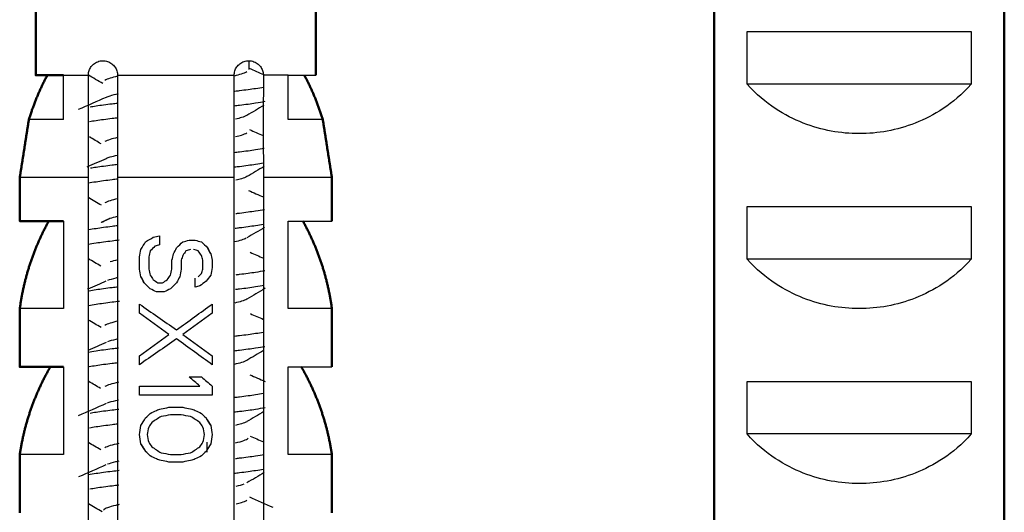
# Model space of a CAD drawing. Units: millimetres. Extents: x -111 to 1009, y 1393 to 3126.
# Drawn here: x 41 to 75, y 3092 to 3109 of the extents above; entities that cross this region are included whole.
import ezdxf

# ---------------------------------------------------------------- set-up
doc = ezdxf.new("R2010")
doc.units = ezdxf.units.MM
doc.layers.add('Make2D$Visible$Curves', color=7, linetype='Continuous', true_color=0x000000)
doc.layers.add('Make2D$Visible$Tangents', color=7, linetype='Continuous', true_color=0x000000)
doc.layers.add('Make2D$Visible$SceneSilhouetteCurves', color=7, linetype='Continuous', lineweight=50, true_color=0x000000)

msp = doc.modelspace()

# ---------------------------------------------------------------- linework, layer by layer
at = {"layer": 'Make2D$Visible$Curves', "color": 7, "true_color": 0xffffff}
for points in [[(64.838, 3121.963), (64.838, 3098.963), (64.838, 3075.963)], [(74.788, 3075.963), (74.788, 3098.963), (74.788, 3121.963)], [(41.582, 3110.066), (41.582, 3108.615), (41.582, 3107.163)], [(51.182, 3107.163), (51.182, 3108.615), (51.182, 3110.066)], [(41.032, 3103.663), (41.187, 3104.654), (41.343, 3105.646)], [(51.42, 3105.646), (51.576, 3104.654), (51.732, 3103.663)], [(41.032, 3102.163), (41.032, 3102.913), (41.032, 3103.663)], [(51.732, 3103.663), (51.732, 3102.913), (51.732, 3102.163)], [(41.032, 3097.163), (41.032, 3098.163), (41.032, 3099.163)], [(51.732, 3099.163), (51.732, 3098.163), (51.732, 3097.163)], [(41.032, 3092.163), (41.032, 3093.163), (41.032, 3094.163)], [(51.732, 3094.163), (51.732, 3093.163), (51.732, 3092.163)]]:
    msp.add_open_spline(points, degree=2, dxfattribs=at)
at = {"layer": 'Make2D$Visible$Curves', "color": 7, "lineweight": -3, "true_color": 0xffffff}
for points in [[(65.971, 3108.663), (67.47, 3108.663), (69.813, 3108.663), (72.156, 3108.663), (73.655, 3108.663)], [(65.971, 3102.663), (67.47, 3102.663), (69.813, 3102.663), (72.156, 3102.663), (73.655, 3102.663)], [(65.971, 3096.663), (67.47, 3096.663), (69.813, 3096.663), (72.156, 3096.663), (73.655, 3096.663)]]:
    msp.add_rational_spline(points, [1, 0.905538513814, 1, 0.905538513814, 1], degree=2, knots=[-8.762981, -8.762981, -8.762981, -4.38149, -4.38149, 0, 0, 0], dxfattribs=at)
for points, degree in [([(65.971, 3106.863), (65.971, 3107.763), (65.971, 3108.663)], 2), ([(73.655, 3108.663), (73.655, 3107.763), (73.655, 3106.863)], 2), ([(43.382, 3107.162), (43.382, 3107.208), (43.394, 3107.298), (43.452, 3107.432), (43.553, 3107.551), (43.699, 3107.639), (43.874, 3107.673), (44.044, 3107.645), (44.19, 3107.567), (44.299, 3107.453), (44.366, 3107.313), (44.382, 3107.214), (44.382, 3107.163)], 3), ([(48.382, 3107.163), (48.382, 3107.214), (48.397, 3107.313), (48.464, 3107.453), (48.574, 3107.567), (48.719, 3107.645), (48.889, 3107.673), (49.065, 3107.639), (49.21, 3107.551), (49.312, 3107.432), (49.369, 3107.299), (49.382, 3107.207), (49.382, 3107.162)], 3), ([(48.882, 3107.663), (48.882, 3107.513), (48.882, 3107.363)], 2), ([(48.893, 3107.408), (49.058, 3107.335), (49.229, 3107.26), (49.398, 3107.186)], 3), ([(42.532, 3105.646), (42.532, 3105.905), (42.531, 3106.418), (42.532, 3106.917), (42.532, 3107.163)], 3), ([(43.878, 3106.877), (43.713, 3106.975), (43.547, 3107.073), (43.382, 3107.17)], 3), ([(44.382, 3107.163), (44.382, 3106.79), (44.382, 3106.034), (44.382, 3104.867), (44.382, 3104.068), (44.382, 3103.663)], 3), ([(48.382, 3103.663), (48.382, 3104.27), (48.382, 3105.461), (48.382, 3106.604), (48.382, 3107.163)], 3), ([(50.231, 3105.647), (50.231, 3105.907), (50.232, 3106.418), (50.231, 3106.918), (50.231, 3107.163)], 3), ([(73.655, 3106.863), (69.813, 3106.863), (65.971, 3106.863)], 2), ([(43.05, 3105.999), (43.361, 3106.134), (43.695, 3106.28), (44, 3106.415)], 3), ([(49.401, 3106.131), (49.206, 3106.016), (49.01, 3105.901), (48.816, 3105.786)], 3), ([(48.902, 3105.303), (49.059, 3105.234), (49.221, 3105.163), (49.381, 3105.093)], 3), ([(43.819, 3104.812), (43.686, 3104.89), (43.552, 3104.97), (43.416, 3105.05)], 3), ([(43.347, 3104.028), (43.567, 3104.124), (43.79, 3104.222), (43.999, 3104.314)], 3), ([(49.413, 3104.038), (49.219, 3103.924), (49.021, 3103.807), (48.818, 3103.687)], 3), ([(43.382, 3069.163), (43.382, 3086.413), (43.382, 3103.663)], 2), ([(44.382, 3103.663), (44.382, 3090.203), (44.382, 3076.743)], 2), ([(48.382, 3076.743), (48.382, 3090.203), (48.382, 3103.663)], 2), ([(49.382, 3103.663), (49.382, 3086.913), (49.382, 3070.163)], 2), ([(48.876, 3103.215), (49.042, 3103.141), (49.216, 3103.065), (49.388, 3102.99)], 3), ([(43.831, 3102.705), (43.682, 3102.793), (43.532, 3102.882), (43.382, 3102.97)], 3), ([(65.971, 3100.863), (65.971, 3101.763), (65.971, 3102.663)], 2), ([(73.655, 3102.663), (73.655, 3101.763), (73.655, 3100.863)], 2), ([(44.129, 3102.263), (44.2, 3102.284), (44.284, 3102.306), (44.382, 3102.328)], 3), ([(42.532, 3102.163), (42.532, 3100.663), (42.532, 3099.163)], 2), ([(43.882, 3102.113), (43.882, 3102.13), (43.882, 3102.147)], 2), ([(49.424, 3101.945), (49.222, 3101.826), (49.02, 3101.708), (48.819, 3101.588)], 3), ([(50.232, 3099.163), (50.232, 3100.663), (50.232, 3102.163)], 2), ([(45.344, 3101.454), (45.433, 3101.506), (45.521, 3101.558), (45.61, 3101.611)], 3), ([(45.61, 3101.611), (45.681, 3101.628), (45.752, 3101.645), (45.823, 3101.663)], 3), ([(45.823, 3101.663), (45.823, 3101.506), (45.823, 3101.35)], 2), ([(45.132, 3100.933), (45.149, 3101.02), (45.167, 3101.107), (45.185, 3101.194)], 3), ([(45.185, 3101.194), (45.238, 3101.281), (45.291, 3101.367), (45.344, 3101.454)], 3), ([(45.663, 3101.298), (45.61, 3101.246), (45.557, 3101.194), (45.504, 3101.142)], 3), ([(45.823, 3101.35), (45.77, 3101.333), (45.717, 3101.315), (45.663, 3101.298)], 3), ([(46.302, 3101.038), (46.337, 3101.107), (46.373, 3101.177), (46.408, 3101.246)], 3), ([(46.408, 3101.246), (46.479, 3101.315), (46.55, 3101.385), (46.621, 3101.454)], 3), ([(46.621, 3101.454), (46.692, 3101.472), (46.763, 3101.489), (46.834, 3101.506)], 3), ([(46.887, 3101.194), (46.834, 3101.177), (46.781, 3101.159), (46.727, 3101.142)], 3), ([(47.153, 3101.142), (47.1, 3101.159), (47.047, 3101.177), (46.993, 3101.194)], 3), ([(47.046, 3101.506), (47.118, 3101.489), (47.188, 3101.472), (47.259, 3101.454)], 3), ([(47.259, 3101.454), (47.33, 3101.385), (47.401, 3101.315), (47.472, 3101.246)], 3), ([(47.578, 3101.038), (47.525, 3101.142), (47.472, 3101.246)], 2), ([(47.472, 3101.246), (47.507, 3101.177), (47.543, 3101.107), (47.578, 3101.038)], 3), ([(43.809, 3100.619), (43.667, 3100.703), (43.524, 3100.788), (43.382, 3100.872)], 3), ([(45.132, 3100.517), (45.132, 3100.725), (45.132, 3100.933)], 2), ([(45.504, 3101.142), (45.486, 3101.072), (45.468, 3101.003), (45.451, 3100.933)], 3), ([(45.451, 3100.933), (45.451, 3100.725), (45.451, 3100.517)], 2), ([(46.249, 3100.829), (46.266, 3100.899), (46.284, 3100.968), (46.302, 3101.038)], 3), ([(46.621, 3100.986), (46.603, 3100.933), (46.585, 3100.881), (46.568, 3100.829)], 3), ([(46.727, 3101.142), (46.692, 3101.09), (46.656, 3101.038), (46.621, 3100.986)], 3), ([(47.259, 3100.986), (47.224, 3101.038), (47.188, 3101.09), (47.153, 3101.142)], 3), ([(47.312, 3100.829), (47.295, 3100.881), (47.277, 3100.933), (47.259, 3100.986)], 3), ([(47.578, 3101.038), (47.596, 3100.968), (47.614, 3100.899), (47.632, 3100.829)], 3), ([(48.928, 3101.093), (49.079, 3101.026), (49.23, 3100.96), (49.382, 3100.894)], 3), ([(73.655, 3100.863), (69.813, 3100.863), (65.971, 3100.863)], 2), ([(44.391, 3100.83), (44.289, 3100.807), (44.202, 3100.785), (44.129, 3100.763)], 3), ([(45.185, 3100.256), (45.167, 3100.343), (45.149, 3100.43), (45.132, 3100.517)], 3), ([(45.451, 3100.517), (45.468, 3100.447), (45.486, 3100.378), (45.504, 3100.308)], 3), ([(46.195, 3100.308), (46.213, 3100.378), (46.231, 3100.447), (46.249, 3100.517)], 3), ([(46.249, 3100.517), (46.249, 3100.673), (46.249, 3100.829)], 2), ([(46.568, 3100.517), (46.55, 3100.43), (46.532, 3100.343), (46.515, 3100.256)], 3), ([(46.568, 3100.829), (46.568, 3100.673), (46.568, 3100.517)], 2), ([(47.259, 3100.361), (47.277, 3100.413), (47.295, 3100.465), (47.312, 3100.517)], 3), ([(47.312, 3100.517), (47.312, 3100.673), (47.312, 3100.829)], 2), ([(47.632, 3100.569), (47.614, 3100.482), (47.596, 3100.395), (47.578, 3100.308)], 3), ([(47.632, 3100.829), (47.632, 3100.699), (47.632, 3100.569)], 2), ([(45.185, 3100.256), (45.238, 3100.152), (45.291, 3100.048)], 2), ([(45.291, 3100.048), (45.256, 3100.118), (45.22, 3100.187), (45.185, 3100.256)], 3), ([(45.504, 3100.308), (45.539, 3100.256), (45.575, 3100.204), (45.61, 3100.152)], 3), ([(46.089, 3100.152), (46.124, 3100.204), (46.16, 3100.256), (46.195, 3100.308)], 3), ([(46.515, 3100.256), (46.479, 3100.187), (46.444, 3100.118), (46.408, 3100.048)], 3), ([(47.046, 3099.892), (47.046, 3100.048), (47.046, 3100.204)], 2), ([(47.153, 3100.256), (47.188, 3100.291), (47.224, 3100.326), (47.259, 3100.361)], 3), ([(47.578, 3100.308), (47.525, 3100.239), (47.472, 3100.17), (47.419, 3100.1)], 3), ([(45.504, 3099.84), (45.433, 3099.909), (45.362, 3099.979), (45.291, 3100.048)], 3), ([(45.717, 3099.736), (45.646, 3099.77), (45.575, 3099.805), (45.504, 3099.84)], 3), ([(45.61, 3100.152), (45.663, 3100.118), (45.717, 3100.083), (45.77, 3100.048)], 3), ([(45.929, 3100.048), (45.983, 3100.083), (46.036, 3100.117), (46.089, 3100.152)], 3), ([(46.195, 3099.84), (46.124, 3099.805), (46.053, 3099.77), (45.983, 3099.736)], 3), ([(46.408, 3100.048), (46.337, 3099.979), (46.266, 3099.909), (46.195, 3099.84)], 3), ([(47.206, 3099.944), (47.153, 3099.927), (47.1, 3099.909), (47.046, 3099.892)], 3), ([(47.419, 3100.1), (47.348, 3100.048), (47.277, 3099.996), (47.206, 3099.944)], 3), ([(49.443, 3099.858), (49.234, 3099.735), (49.025, 3099.611), (48.816, 3099.488)], 3), ([(45.132, 3099.319), (45.553, 3099.027), (45.979, 3098.731), (46.408, 3098.433)], 3), ([(45.132, 3099.006), (45.132, 3099.163), (45.132, 3099.319)], 2), ([(46.408, 3098.433), (46.82, 3098.731), (47.228, 3099.027), (47.632, 3099.319)], 3), ([(47.632, 3099.319), (47.632, 3099.163), (47.632, 3099.006)], 2), ([(46.142, 3098.277), (45.802, 3098.522), (45.465, 3098.766), (45.132, 3099.006)], 3), ([(47.632, 3099.006), (47.298, 3098.766), (46.961, 3098.522), (46.621, 3098.277)], 3), ([(48.937, 3098.989), (49.082, 3098.925), (49.232, 3098.859), (49.382, 3098.794)], 3), ([(43.82, 3098.513), (43.674, 3098.599), (43.528, 3098.685), (43.382, 3098.771)], 3), ([(45.132, 3097.548), (45.465, 3097.789), (45.802, 3098.032), (46.142, 3098.277)], 3), ([(46.621, 3098.277), (46.961, 3098.032), (47.298, 3097.789), (47.632, 3097.548)], 3), ([(43.374, 3097.741), (43.585, 3097.833), (43.798, 3097.926), (44, 3098.016)], 3), ([(46.408, 3098.121), (45.979, 3097.823), (45.553, 3097.528), (45.132, 3097.236)], 3), ([(47.632, 3097.236), (47.228, 3097.528), (46.82, 3097.823), (46.408, 3098.121)], 3), ([(45.132, 3097.236), (45.132, 3097.392), (45.132, 3097.548)], 2), ([(47.632, 3097.548), (47.632, 3097.392), (47.632, 3097.236)], 2), ([(49.39, 3097.726), (49.198, 3097.613), (49.006, 3097.5), (48.815, 3097.386)], 3), ([(42.532, 3097.163), (42.532, 3095.663), (42.532, 3094.163)], 2), ([(50.232, 3094.163), (50.232, 3095.663), (50.232, 3097.163)], 2), ([(47.206, 3096.506), (47.082, 3096.61), (46.958, 3096.714), (46.834, 3096.819)], 3), ([(47.259, 3096.819), (47.384, 3096.714), (47.508, 3096.61), (47.632, 3096.506)], 3), ([(48.918, 3096.897), (49.091, 3096.821), (49.269, 3096.743), (49.445, 3096.666)], 3), ([(43.8, 3096.424), (43.665, 3096.504), (43.53, 3096.584), (43.394, 3096.663)], 3), ([(45.132, 3096.194), (45.132, 3096.35), (45.132, 3096.506)], 2), ([(47.632, 3096.506), (47.632, 3096.35), (47.632, 3096.194)], 2), ([(65.971, 3094.863), (65.971, 3095.763), (65.971, 3096.663)], 2), ([(73.655, 3096.663), (73.655, 3095.763), (73.655, 3094.863)], 2), ([(43.048, 3095.498), (43.36, 3095.633), (43.694, 3095.78), (44.001, 3095.916)], 3), ([(45.344, 3095.413), (45.397, 3095.465), (45.451, 3095.517), (45.504, 3095.569)], 3), ([(45.504, 3095.569), (45.575, 3095.604), (45.646, 3095.638), (45.717, 3095.673)], 3), ([(45.876, 3095.465), (45.77, 3095.395), (45.663, 3095.326), (45.557, 3095.256)], 3), ([(45.717, 3095.673), (45.77, 3095.69), (45.823, 3095.708), (45.876, 3095.725)], 3), ([(45.876, 3095.725), (45.965, 3095.742), (46.053, 3095.76), (46.142, 3095.777)], 3), ([(46.195, 3095.517), (46.089, 3095.499), (45.982, 3095.482), (45.876, 3095.465)], 3), ([(46.887, 3095.465), (46.781, 3095.482), (46.674, 3095.499), (46.568, 3095.517)], 3), ([(46.621, 3095.777), (46.71, 3095.76), (46.798, 3095.742), (46.887, 3095.725)], 3), ([(46.887, 3095.725), (46.94, 3095.708), (46.993, 3095.69), (47.046, 3095.673)], 3), ([(47.206, 3095.256), (47.1, 3095.326), (46.994, 3095.395), (46.887, 3095.465)], 3), ([(47.046, 3095.673), (47.118, 3095.638), (47.188, 3095.604), (47.259, 3095.569)], 3), ([(47.259, 3095.569), (47.312, 3095.517), (47.366, 3095.465), (47.419, 3095.413)], 3), ([(49.401, 3095.632), (49.205, 3095.517), (49.01, 3095.402), (48.815, 3095.286)], 3), ([(45.132, 3094.84), (45.149, 3094.944), (45.167, 3095.048), (45.185, 3095.152)], 3), ([(45.185, 3095.152), (45.238, 3095.239), (45.291, 3095.326), (45.344, 3095.413)], 3), ([(45.557, 3095.256), (45.522, 3095.204), (45.486, 3095.152), (45.451, 3095.1)], 3), ([(47.312, 3095.1), (47.277, 3095.152), (47.241, 3095.204), (47.206, 3095.256)], 3), ([(47.578, 3095.152), (47.499, 3095.282), (47.419, 3095.413)], 2), ([(47.419, 3095.413), (47.472, 3095.326), (47.525, 3095.239), (47.578, 3095.152)], 3), ([(47.578, 3095.152), (47.596, 3095.048), (47.614, 3094.944), (47.632, 3094.84)], 3), ([(45.185, 3094.527), (45.167, 3094.631), (45.149, 3094.736), (45.132, 3094.84)], 3), ([(45.451, 3095.1), (45.433, 3095.013), (45.415, 3094.927), (45.398, 3094.84)], 3), ([(45.398, 3094.84), (45.415, 3094.753), (45.433, 3094.666), (45.451, 3094.579)], 3), ([(47.366, 3094.84), (47.348, 3094.927), (47.33, 3095.013), (47.312, 3095.1)], 3), ([(47.312, 3094.579), (47.33, 3094.666), (47.348, 3094.753), (47.366, 3094.84)], 3), ([(47.632, 3094.84), (47.614, 3094.736), (47.596, 3094.631), (47.578, 3094.527)], 3), ([(48.929, 3094.792), (49.077, 3094.726), (49.23, 3094.659), (49.382, 3094.593)], 3), ([(73.655, 3094.863), (69.813, 3094.863), (65.971, 3094.863)], 2), ([(43.805, 3094.32), (43.664, 3094.404), (43.523, 3094.487), (43.382, 3094.57)], 3), ([(45.185, 3094.527), (45.265, 3094.397), (45.344, 3094.267)], 2), ([(45.344, 3094.267), (45.291, 3094.354), (45.238, 3094.441), (45.185, 3094.527)], 3), ([(45.451, 3094.579), (45.486, 3094.527), (45.522, 3094.475), (45.557, 3094.423)], 3), ([(47.206, 3094.423), (47.241, 3094.475), (47.277, 3094.527), (47.312, 3094.579)], 3), ([(47.578, 3094.527), (47.525, 3094.441), (47.472, 3094.354), (47.419, 3094.267)], 3), ([(47.442, 3094.579), (47.442, 3094.408), (47.442, 3094.237)], 2), ([(45.504, 3094.111), (45.451, 3094.163), (45.397, 3094.215), (45.344, 3094.267)], 3), ([(45.717, 3094.006), (45.646, 3094.041), (45.575, 3094.076), (45.504, 3094.111)], 3), ([(45.557, 3094.423), (45.663, 3094.354), (45.77, 3094.284), (45.876, 3094.215)], 3), ([(45.876, 3094.215), (45.982, 3094.197), (46.089, 3094.18), (46.195, 3094.163)], 3), ([(46.568, 3094.163), (46.674, 3094.18), (46.781, 3094.197), (46.887, 3094.215)], 3), ([(46.887, 3094.215), (46.994, 3094.284), (47.1, 3094.354), (47.206, 3094.423)], 3), ([(47.259, 3094.111), (47.188, 3094.076), (47.118, 3094.041), (47.046, 3094.006)], 3), ([(47.419, 3094.267), (47.366, 3094.215), (47.312, 3094.163), (47.259, 3094.111)], 3), ([(43.06, 3093.403), (43.367, 3093.536), (43.697, 3093.681), (43.997, 3093.814)], 3), ([(45.876, 3093.954), (45.823, 3093.972), (45.77, 3093.989), (45.717, 3094.006)], 3), ([(46.142, 3093.902), (46.053, 3093.92), (45.965, 3093.937), (45.876, 3093.954)], 3), ([(46.887, 3093.954), (46.798, 3093.937), (46.71, 3093.92), (46.621, 3093.902)], 3), ([(47.046, 3094.006), (46.993, 3093.989), (46.94, 3093.972), (46.887, 3093.954)], 3), ([(49.413, 3093.538), (49.213, 3093.421), (49.014, 3093.304), (48.816, 3093.186)], 3), ([(48.709, 3093.138), (48.639, 3093.112), (48.55, 3093.087), (48.443, 3093.062)], 3), ([(43.854, 3092.192), (43.697, 3092.285), (43.539, 3092.377), (43.382, 3092.47)], 3), ([(48.903, 3092.703), (49.167, 3092.587), (49.448, 3092.464), (49.711, 3092.35)], 3)]:
    msp.add_open_spline(points, degree=degree, dxfattribs=at)
for points, knots in [([(48.389, 3107.149), (48.483, 3107.17), (48.663, 3107.217), (48.777, 3107.263), (48.819, 3107.288)], [-5.604571, -5.604571, -5.604571, -5.604571, -5.123997, -4.554664, -4.554664, -4.554664, -4.554664]), ([(43.382, 3103.663), (43.382, 3104.271), (43.382, 3105.462), (43.382, 3106.604), (43.382, 3107.162)], [0, 0, 0, 0, 1.78284, 3.565867, 3.565867, 3.565867, 3.565867]), ([(44.384, 3107.128), (44.286, 3107.106), (44.102, 3107.06), (43.986, 3107.013), (43.944, 3106.988)], [-5.622575, -5.622575, -5.622575, -5.622575, -5.123997, -4.554664, -4.554664, -4.554664, -4.554664]), ([(49.382, 3107.162), (49.382, 3106.603), (49.381, 3105.465), (49.382, 3104.271), (49.382, 3103.663)], [-3.56489, -3.56489, -3.56489, -3.56489, -1.781739, 0, 0, 0, 0]), ([(48.407, 3106.621), (48.46, 3106.628), (48.722, 3106.659), (49.069, 3106.705), (49.31, 3106.746), (49.392, 3106.761)], [-33.54124, -33.54124, -33.54124, -33.54124, -33.342794, -32.548918, -32.061642, -32.061642, -32.061642, -32.061642]), ([(73.655, 3106.863), (73.335, 3106.5), (72.694, 3105.976), (71.414, 3105.327), (69.813, 3105.053), (68.212, 3105.327), (66.932, 3105.976), (66.291, 3106.5), (65.971, 3106.863)], [0, 0, 0, 0, 1.213827, 2.427654, 4.855308, 7.282962, 8.496789, 9.710616, 9.710616, 9.710616, 9.710616]), ([(44, 3106.416), (44.036, 3106.432), (44.147, 3106.472), (44.307, 3106.512), (44.42, 3106.536)], [-3.2007625, -3.2007625, -3.2007625, -3.2007625, -2.8466652, -2.2879288, -2.2879288, -2.2879288, -2.2879288]), ([(48.387, 3106.119), (48.447, 3106.126), (48.716, 3106.158), (49.093, 3106.209), (49.347, 3106.252), (49.442, 3106.271)], [50.584789, 50.584789, 50.584789, 50.584789, 50.808068, 51.601944, 52.190564, 52.190564, 52.190564, 52.190564]), ([(43.441, 3106.082), (43.504, 3106.093), (43.725, 3106.129), (44.049, 3106.172), (44.319, 3106.204), (44.382, 3106.212)], [-39.254428, -39.254428, -39.254428, -39.254428, -38.899927, -38.106051, -37.876274, -37.876274, -37.876274, -37.876274]), ([(43.422, 3105.578), (43.49, 3105.59), (43.717, 3105.628), (44.056, 3105.673), (44.337, 3105.707), (44.409, 3105.715)], [44.861249, 44.861249, 44.861249, 44.861249, 45.250935, 46.044811, 46.308012, 46.308012, 46.308012, 46.308012]), ([(48.816, 3105.786), (48.774, 3105.761), (48.668, 3105.719), (48.506, 3105.676), (48.428, 3105.658)], [-3.4019985, -3.4019985, -3.4019985, -3.4019985, -2.8466652, -2.4336199, -2.4336199, -2.4336199, -2.4336199]), ([(44.382, 3105.028), (44.284, 3105.006), (44.102, 3104.959), (43.986, 3104.913), (43.944, 3104.888)], [-5.61797, -5.61797, -5.61797, -5.61797, -5.123997, -4.554664, -4.554664, -4.554664, -4.554664]), ([(48.432, 3105.059), (48.509, 3105.077), (48.671, 3105.12), (48.777, 3105.163), (48.819, 3105.188)], [-5.5299812, -5.5299812, -5.5299812, -5.5299812, -5.1239973, -4.5546643, -4.5546643, -4.5546643, -4.5546643]), ([(48.382, 3104.518), (48.444, 3104.526), (48.715, 3104.558), (49.076, 3104.606), (49.32, 3104.647), (49.405, 3104.664)], [-55.801102, -55.801102, -55.801102, -55.801102, -55.571324, -54.777448, -54.262693, -54.262693, -54.262693, -54.262693]), ([(43.998, 3104.315), (44.034, 3104.331), (44.138, 3104.369), (44.284, 3104.406), (44.382, 3104.428)], [-3.2070497, -3.2070497, -3.2070497, -3.2070497, -2.8466652, -2.3526876, -2.3526876, -2.3526876, -2.3526876]), ([(43.46, 3103.985), (43.518, 3103.995), (43.734, 3104.03), (44.049, 3104.072), (44.319, 3104.104), (44.382, 3104.112)], [-61.446941, -61.446941, -61.446941, -61.446941, -61.128457, -60.334581, -60.104801, -60.104801, -60.104801, -60.104801]), ([(48.401, 3104.021), (48.456, 3104.027), (48.72, 3104.059), (49.066, 3104.105), (49.305, 3104.145), (49.386, 3104.16)], [28.373731, 28.373731, 28.373731, 28.373731, 28.579538, 29.373414, 29.849239, 29.849239, 29.849239, 29.849239]), ([(43.382, 3103.471), (43.461, 3103.486), (43.699, 3103.525), (44.052, 3103.573), (44.327, 3103.605), (44.394, 3103.613)], [22.555065, 22.555065, 22.555065, 22.555065, 23.022406, 23.816282, 24.060975, 24.060975, 24.060975, 24.060975]), ([(48.818, 3103.687), (48.777, 3103.662), (48.672, 3103.62), (48.515, 3103.579), (48.442, 3103.562)], [-3.4125544, -3.4125544, -3.4125544, -3.4125544, -2.8466652, -2.4585754, -2.4585754, -2.4585754, -2.4585754]), ([(44.382, 3102.928), (44.284, 3102.906), (44.102, 3102.859), (43.986, 3102.813), (43.944, 3102.788)], [-5.61798, -5.61798, -5.61798, -5.61798, -5.123997, -4.554664, -4.554664, -4.554664, -4.554664]), ([(48.435, 3102.425), (48.479, 3102.43), (48.73, 3102.46), (49.082, 3102.507), (49.33, 3102.549), (49.419, 3102.566)], [-77.962896, -77.962896, -77.962896, -77.962896, -77.799854, -77.005978, -76.462886, -76.462886, -76.462886, -76.462886]), ([(43.401, 3101.874), (43.475, 3101.888), (43.708, 3101.926), (44.05, 3101.972), (44.323, 3102.005), (44.387, 3102.012)], [-83.786336, -83.786336, -83.786336, -83.786336, -83.356986, -82.56311, -82.32669, -82.32669, -82.32669, -82.32669]), ([(48.415, 3101.922), (48.466, 3101.928), (48.724, 3101.959), (49.064, 3102.005), (49.302, 3102.044), (49.382, 3102.059)], [6.16279, 6.16279, 6.16279, 6.16279, 6.351008, 7.144885, 7.612258, 7.612258, 7.612258, 7.612258]), ([(48.794, 3101.574), (48.754, 3101.554), (48.645, 3101.512), (48.482, 3101.47), (48.388, 3101.449)], [-3.3119701, -3.3119701, -3.3119701, -3.3119701, -2.8466652, -2.3630632, -2.3630632, -2.3630632, -2.3630632]), ([(43.38, 3101.371), (43.46, 3101.385), (43.698, 3101.425), (44.064, 3101.474), (44.355, 3101.509), (44.437, 3101.518)], [0.324059, 0.324059, 0.324059, 0.324059, 0.793876, 1.587752, 1.885073, 1.885073, 1.885073, 1.885073]), ([(73.655, 3100.863), (73.335, 3100.5), (72.694, 3099.976), (71.414, 3099.327), (69.813, 3099.053), (68.212, 3099.327), (66.932, 3099.976), (66.291, 3100.5), (65.971, 3100.863)], [0, 0, 0, 0, 1.213827, 2.427654, 4.855308, 7.282962, 8.496789, 9.710616, 9.710616, 9.710616, 9.710616]), ([(44.052, 3100.137), (44.124, 3100.163), (44.237, 3100.195), (44.374, 3100.226), (44.394, 3100.231)], [-3.0685141, -3.0685141, -3.0685141, -3.0685141, -2.4548113, -2.3524981, -2.3524981, -2.3524981, -2.3524981]), ([(48.45, 3100.326), (48.488, 3100.331), (48.734, 3100.36), (49.089, 3100.408), (49.341, 3100.451), (49.434, 3100.469)], [-16.022673, -16.022673, -16.022673, -16.022673, -15.877521, -15.083645, -14.511478, -14.511478, -14.511478, -14.511478]), ([(43.348, 3099.83), (43.358, 3099.834), (43.368, 3099.838), (43.377, 3099.842), (43.593, 3099.937), (43.8, 3100.027), (43.997, 3100.114)], [0.5008091, 0.5008091, 0.5008091, 0.5008091, 0.5343518, 0.5343518, 0.5343518, 1.2068205, 1.2068205, 1.2068205, 1.2068205]), ([(43.414, 3099.777), (43.485, 3099.79), (43.714, 3099.827), (44.054, 3099.873), (44.332, 3099.906), (44.401, 3099.914)], [-21.838325, -21.838325, -21.838325, -21.838325, -21.434654, -20.640778, -20.387083, -20.387083, -20.387083, -20.387083]), ([(48.429, 3099.824), (48.475, 3099.829), (48.728, 3099.86), (49.079, 3099.907), (49.326, 3099.948), (49.414, 3099.965)], [68.102833, 68.102833, 68.102833, 68.102833, 68.273341, 69.067217, 69.598349, 69.598349, 69.598349, 69.598349]), ([(43.395, 3099.273), (43.471, 3099.287), (43.705, 3099.326), (44.068, 3099.375), (44.364, 3099.41), (44.451, 3099.42)], [62.275927, 62.275927, 62.275927, 62.275927, 62.716209, 63.510085, 63.824316, 63.824316, 63.824316, 63.824316]), ([(48.817, 3099.486), (48.775, 3099.462), (48.663, 3099.417), (48.49, 3099.372), (48.401, 3099.352)], [-3.406623, -3.406623, -3.406623, -3.406623, -2.846665, -2.386245, -2.386245, -2.386245, -2.386245]), ([(44.404, 3098.733), (44.297, 3098.709), (44.106, 3098.661), (43.986, 3098.613), (43.944, 3098.588)], [-5.655474, -5.655474, -5.655474, -5.655474, -5.123997, -4.554664, -4.554664, -4.554664, -4.554664]), ([(48.393, 3098.22), (48.451, 3098.226), (48.718, 3098.258), (49.064, 3098.305), (49.302, 3098.344), (49.382, 3098.359)], [-38.321536, -38.321536, -38.321536, -38.321536, -38.106051, -37.312175, -36.844802, -36.844802, -36.844802, -36.844802]), ([(43.382, 3097.671), (43.461, 3097.686), (43.699, 3097.725), (44.058, 3097.774), (44.341, 3097.807), (44.415, 3097.816)], [-44.13053, -44.13053, -44.13053, -44.13053, -43.663183, -42.869307, -42.598445, -42.598445, -42.598445, -42.598445]), ([(44.047, 3098.035), (44.121, 3098.063), (44.239, 3098.096), (44.383, 3098.128), (44.408, 3098.134)], [-3.0684923, -3.0684923, -3.0684923, -3.0684923, -2.4547938, -2.3310766, -2.3310766, -2.3310766, -2.3310766]), ([(48.382, 3097.718), (48.444, 3097.726), (48.715, 3097.758), (49.086, 3097.808), (49.337, 3097.85), (49.428, 3097.868)], [45.815033, 45.815033, 45.815033, 45.815033, 46.044811, 46.838688, 47.398561, 47.398561, 47.398561, 47.398561]), ([(43.409, 3097.176), (43.481, 3097.189), (43.711, 3097.227), (44.052, 3097.273), (44.328, 3097.306), (44.395, 3097.313)], [40.073301, 40.073301, 40.073301, 40.073301, 40.487679, 41.281555, 41.528017, 41.528017, 41.528017, 41.528017]), ([(48.815, 3097.386), (48.774, 3097.361), (48.658, 3097.315), (48.479, 3097.269), (48.382, 3097.248)], [-3.400229, -3.400229, -3.400229, -3.400229, -2.846665, -2.352686, -2.352686, -2.352686, -2.352686]), ([(44.417, 3096.636), (44.305, 3096.611), (44.108, 3096.562), (43.986, 3096.513), (43.944, 3096.488)], [-5.677192, -5.677192, -5.677192, -5.677192, -5.123997, -4.554664, -4.554664, -4.554664, -4.554664]), ([(48.407, 3096.121), (48.461, 3096.128), (48.722, 3096.159), (49.064, 3096.205), (49.302, 3096.244), (49.382, 3096.259)], [-60.532542, -60.532542, -60.532542, -60.532542, -60.334581, -59.540704, -59.073331, -59.073331, -59.073331, -59.073331]), ([(44.038, 3095.932), (44.11, 3095.959), (44.233, 3095.994), (44.387, 3096.029), (44.421, 3096.036)], [-3.0684939, -3.0684939, -3.0684939, -3.0684939, -2.4547951, -2.2860133, -2.2860133, -2.2860133, -2.2860133]), ([(43.441, 3095.582), (43.504, 3095.593), (43.725, 3095.629), (44.062, 3095.674), (44.35, 3095.708), (44.429, 3095.717)], [-66.245539, -66.245539, -66.245539, -66.245539, -65.891713, -65.097837, -64.809911, -64.809911, -64.809911, -64.809911]), ([(48.387, 3095.619), (48.447, 3095.626), (48.716, 3095.658), (49.093, 3095.709), (49.348, 3095.752), (49.442, 3095.771)], [23.593481, 23.593481, 23.593481, 23.593481, 23.816282, 24.610158, 25.199592, 25.199592, 25.199592, 25.199592]), ([(43.422, 3095.078), (43.491, 3095.091), (43.717, 3095.128), (44.049, 3095.172), (44.319, 3095.204), (44.382, 3095.212)], [17.870146, 17.870146, 17.870146, 17.870146, 18.259149, 19.053025, 19.282806, 19.282806, 19.282806, 19.282806]), ([(48.815, 3095.285), (48.773, 3095.261), (48.667, 3095.219), (48.506, 3095.176), (48.429, 3095.158)], [-3.3976932, -3.3976932, -3.3976932, -3.3976932, -2.8466652, -2.434296, -2.434296, -2.434296, -2.434296]), ([(73.655, 3094.863), (73.335, 3094.5), (72.694, 3093.976), (71.414, 3093.327), (69.813, 3093.053), (68.212, 3093.327), (66.932, 3093.976), (66.291, 3094.5), (65.971, 3094.863)], [0, 0, 0, 0, 1.213827, 2.427654, 4.855308, 7.282962, 8.496789, 9.710616, 9.710616, 9.710616, 9.710616]), ([(44.43, 3094.538), (44.429, 3094.538), (44.311, 3094.513), (44.11, 3094.463), (43.986, 3094.413), (43.944, 3094.388)], [-5.698509, -5.698509, -5.698509, -5.698509, -5.69333, -5.123997, -4.554664, -4.554664, -4.554664, -4.554664]), ([(48.433, 3094.559), (48.544, 3094.585), (48.734, 3094.639), (48.834, 3094.692), (48.86, 3094.719)], [-5.534644, -5.534644, -5.534644, -5.534644, -4.938983, -4.32161, -4.32161, -4.32161, -4.32161]), ([(48.422, 3094.023), (48.47, 3094.029), (48.726, 3094.059), (49.076, 3094.106), (49.32, 3094.147), (49.406, 3094.164)], [-82.743429, -82.743429, -82.743429, -82.743429, -82.56311, -81.769234, -81.253675, -81.253675, -81.253675, -81.253675]), ([(44.044, 3093.834), (44.115, 3093.861), (44.238, 3093.896), (44.395, 3093.931), (44.434, 3093.939)], [-3.0684446, -3.0684446, -3.0684446, -3.0684446, -2.4547557, -2.2682158, -2.2682158, -2.2682158, -2.2682158]), ([(43.388, 3093.472), (43.466, 3093.486), (43.702, 3093.526), (44.066, 3093.575), (44.359, 3093.609), (44.443, 3093.619)], [-4.424236, -4.424236, -4.424236, -4.424236, -3.96938, -3.175504, -2.870615, -2.870615, -2.870615, -2.870615]), ([(48.382, 3093.518), (48.444, 3093.526), (48.715, 3093.558), (49.067, 3093.605), (49.306, 3093.645), (49.386, 3093.66)], [1.357974, 1.357974, 1.357974, 1.357974, 1.587752, 2.381628, 2.858198, 2.858198, 2.858198, 2.858198]), ([(43.435, 3092.981), (43.5, 3092.992), (43.723, 3093.029), (44.061, 3093.074), (44.346, 3093.108), (44.423, 3093.117)], [79.817359, 79.817359, 79.817359, 79.817359, 80.181482, 80.975358, 81.256139, 81.256139, 81.256139, 81.256139]), ([(44.443, 3092.441), (44.401, 3092.432), (44.241, 3092.396), (44.021, 3092.334), (43.924, 3092.28), (43.9, 3092.253)], [-5.724678, -5.724678, -5.724678, -5.724678, -5.5232, -4.909511, -4.295823, -4.295823, -4.295823, -4.295823]), ([(48.447, 3092.463), (48.517, 3092.479), (48.674, 3092.521), (48.777, 3092.563), (48.819, 3092.588)], [-5.5041297, -5.5041297, -5.5041297, -5.5041297, -5.1239973, -4.5546643, -4.5546643, -4.5546643, -4.5546643])]:
    msp.add_open_spline(points, degree=3, knots=knots, dxfattribs=at)
at = {"layer": 'Make2D$Visible$Curves', "color": 7, "true_color": 0xffffff}
for points, weights, degree in [([(41.343, 3105.646), (41.504, 3106.171), (41.715, 3106.678), (41.974, 3107.163)], [1.04135613061, 1.03806690742, 1.03806703067, 1.04135650036], 3), ([(41.582, 3107.163), (41.582, 3107.163), (42.532, 3107.163)], [1, 0.949228477692, 1], 2), ([(50.789, 3107.163), (51.048, 3106.678), (51.259, 3106.171), (51.42, 3105.646)], [1.04135581555, 1.03806689357, 1.0380662249, 1.04135380954], 3), ([(41.032, 3102.163), (41.032, 3102.163), (42.532, 3102.163)], [1, 0.92726106578, 1], 2), ([(41.032, 3099.163), (41.172, 3100.219), (41.507, 3101.231), (42.025, 3102.163)], [1.04134134331, 1.02909300731, 1.02909300731, 1.04134134331], 3), ([(50.738, 3102.163), (51.256, 3101.231), (51.591, 3100.219), (51.732, 3099.163)], [1.04134134331, 1.02909300731, 1.02909300731, 1.04134134331], 3), ([(41.032, 3097.163), (41.032, 3097.163), (42.532, 3097.163)], [1, 0.92726106578, 1], 2), ([(41.032, 3094.163), (41.188, 3095.223), (41.541, 3096.235), (42.079, 3097.163)], [1.04144297166, 1.02905913119, 1.02905913119, 1.04144297166], 3), ([(50.684, 3097.163), (51.222, 3096.235), (51.575, 3095.223), (51.732, 3094.163)], [1.04144297166, 1.02905913119, 1.02905913119, 1.04144297166], 3)]:
    msp.add_rational_spline(points, weights, degree=degree, dxfattribs=at)
at = {"layer": 'Make2D$Visible$Curves', "color": 7, "lineweight": -3, "true_color": 0xffffff}
for points, weights in [([(42.532, 3107.163), (42.9, 3107.162), (43.382, 3107.162)], [1, 0.991854901487, 1]), ([(44.382, 3107.163), (46.382, 3107.163), (48.382, 3107.163)], [1, 0.909057984447, 1]), ([(50.231, 3107.163), (49.863, 3107.163), (49.382, 3107.162)], [1, 0.991857088281, 1]), ([(50.231, 3107.163), (51.182, 3107.163), (51.182, 3107.163)], [1, 0.949214973496, 1]), ([(42.532, 3105.646), (41.343, 3105.646), (41.343, 3105.646)], [1, 0.882062164495, 0.882068196835]), ([(51.42, 3105.646), (51.42, 3105.646), (50.231, 3105.647)], [0.882059393062, 0.88206945595, 1]), ([(43.382, 3103.663), (41.032, 3103.663), (41.032, 3103.663)], [1, 0.883386594945, 1]), ([(48.382, 3103.663), (46.382, 3103.663), (44.382, 3103.663)], [1, 0.927496830297, 1]), ([(51.732, 3103.663), (51.732, 3103.663), (49.382, 3103.663)], [1, 0.883387701848, 1]), ([(50.232, 3102.163), (51.732, 3102.163), (51.732, 3102.163)], [1, 0.92726106578, 1]), ([(46.834, 3101.506), (46.94, 3101.506), (47.046, 3101.506)], [1, 0.999800100561, 1]), ([(45.77, 3100.048), (45.85, 3100.048), (45.929, 3100.048)], [1, 0.999887676951, 1]), ([(45.983, 3099.736), (45.849, 3099.736), (45.717, 3099.736)], [1, 0.999687959125, 1]), ([(42.532, 3099.163), (41.032, 3099.163), (41.032, 3099.163)], [1, 0.859813084112, 0.859813084112]), ([(51.732, 3099.163), (51.732, 3099.163), (50.232, 3099.163)], [0.859813084112, 0.859813084112, 1]), ([(50.232, 3097.163), (51.732, 3097.163), (51.732, 3097.163)], [1, 0.92726106578, 1]), ([(46.834, 3096.819), (47.048, 3096.819), (47.259, 3096.819)], [1, 0.999196450624, 1]), ([(45.132, 3096.506), (46.16, 3096.506), (47.206, 3096.506)], [1, 0.980994599339, 1]), ([(47.632, 3096.194), (46.382, 3096.194), (45.132, 3096.194)], [1, 0.97232200401, 1]), ([(46.142, 3095.777), (46.382, 3095.777), (46.621, 3095.777)], [1, 0.998998642483, 1]), ([(46.568, 3095.517), (46.382, 3095.517), (46.195, 3095.517)], [1, 0.999394360406, 1]), ([(42.532, 3094.163), (41.032, 3094.163), (41.032, 3094.163)], [1, 0.859813084112, 0.859813084112]), ([(46.195, 3094.163), (46.382, 3094.163), (46.568, 3094.163)], [1, 0.999394360406, 1]), ([(51.732, 3094.163), (51.732, 3094.163), (50.232, 3094.163)], [0.859813084112, 0.859813084112, 1]), ([(46.621, 3093.902), (46.382, 3093.902), (46.142, 3093.902)], [1, 0.998998642483, 1])]:
    msp.add_rational_spline(points, weights, degree=2, dxfattribs=at)
at = {"layer": 'Make2D$Visible$SceneSilhouetteCurves', "color": 7, "true_color": 0xffffff}
for points in [[(64.838, 3121.963), (64.838, 3098.963), (64.838, 3075.963)], [(74.788, 3075.963), (74.788, 3098.963), (74.788, 3121.963)], [(41.582, 3110.066), (41.582, 3108.615), (41.582, 3107.163)], [(51.182, 3107.163), (51.182, 3108.615), (51.182, 3110.066)], [(41.032, 3103.663), (41.187, 3104.654), (41.343, 3105.646)], [(51.42, 3105.646), (51.576, 3104.654), (51.732, 3103.663)], [(41.032, 3102.163), (41.032, 3102.913), (41.032, 3103.663)], [(51.732, 3103.663), (51.732, 3102.913), (51.732, 3102.163)], [(41.032, 3097.163), (41.032, 3098.163), (41.032, 3099.163)], [(51.732, 3099.163), (51.732, 3098.163), (51.732, 3097.163)], [(41.032, 3092.163), (41.032, 3093.163), (41.032, 3094.163)], [(51.732, 3094.163), (51.732, 3093.163), (51.732, 3092.163)]]:
    msp.add_open_spline(points, degree=2, dxfattribs=at)
for points, weights, degree in [([(41.343, 3105.646), (41.504, 3106.171), (41.715, 3106.678), (41.974, 3107.163)], [1.04135613061, 1.03806690742, 1.03806703067, 1.04135650036], 3), ([(41.582, 3107.163), (41.582, 3107.163), (42.532, 3107.163)], [1, 0.949228477692, 1], 2), ([(50.789, 3107.163), (51.048, 3106.678), (51.259, 3106.171), (51.42, 3105.646)], [1.04135581555, 1.03806689357, 1.0380662249, 1.04135380954], 3), ([(41.032, 3102.163), (41.032, 3102.163), (42.532, 3102.163)], [1, 0.92726106578, 1], 2), ([(41.032, 3099.163), (41.172, 3100.219), (41.507, 3101.231), (42.025, 3102.163)], [1.04134134331, 1.02909300731, 1.02909300731, 1.04134134331], 3), ([(50.738, 3102.163), (51.256, 3101.231), (51.591, 3100.219), (51.732, 3099.163)], [1.04134134331, 1.02909300731, 1.02909300731, 1.04134134331], 3), ([(41.032, 3097.163), (41.032, 3097.163), (42.532, 3097.163)], [1, 0.92726106578, 1], 2), ([(41.032, 3094.163), (41.188, 3095.223), (41.541, 3096.235), (42.079, 3097.163)], [1.04144297166, 1.02905913119, 1.02905913119, 1.04144297166], 3), ([(50.684, 3097.163), (51.222, 3096.235), (51.575, 3095.223), (51.732, 3094.163)], [1.04144297166, 1.02905913119, 1.02905913119, 1.04144297166], 3)]:
    msp.add_rational_spline(points, weights, degree=degree, dxfattribs=at)
at = {"layer": 'Make2D$Visible$Tangents', "color": 7, "lineweight": -3, "true_color": 0xffffff}
msp.add_open_spline([(43.819, 3102.117), (43.974, 3102.19), (44.129, 3102.263)], degree=2, dxfattribs=at)

doc.saveas('drawing.dxf')
